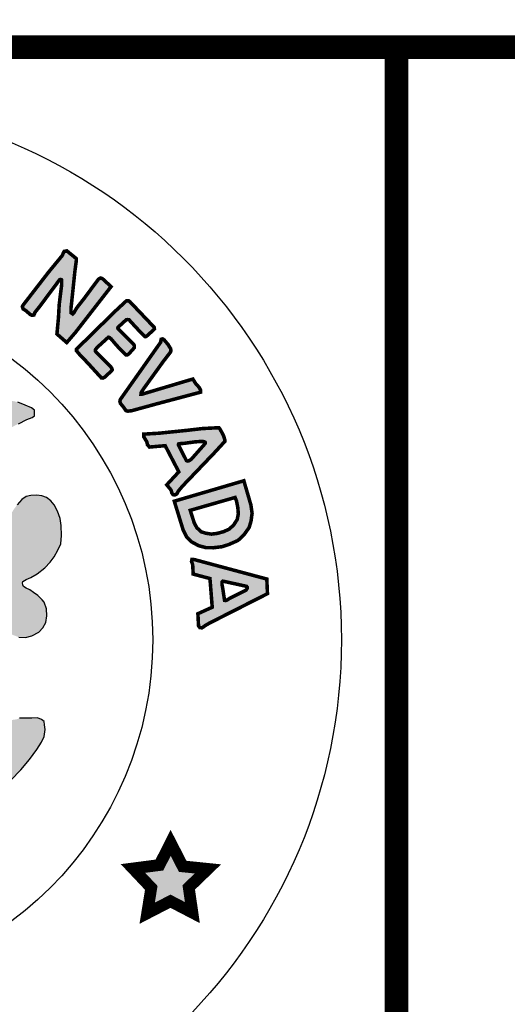
# Model space of a CAD drawing. Units: feet. Extents: x 0 to 8.5, y 0 to 11.
# Drawn here: x 2.5 to 2.9, y 0.7 to 1.5 of the extents above; entities that cross this region are included whole.
import ezdxf
from ezdxf import colors
from ezdxf.entities.mleader import LeaderData, LeaderLine
from ezdxf.math import Vec2, Vec3

# ---------------------------------------------------------------- set-up
doc = ezdxf.new("R2010")
doc.units = ezdxf.units.FT
doc.header["$MEASUREMENT"] = 0
for name, color, linetype in [('100-NOT', 2, 'CONTINUOUS'), ('ANNO-TEXT', 1, 'CONTINUOUS'), ('SEAL', 2, 'CONTINUOUS'), ('TB_TEXT', 1, 'CONTINUOUS')]:
    doc.layers.add(name, color=color, linetype=linetype)
doc.styles.get("Standard").update_dxf_attribs({"font": 'romans.shx'})
doc.styles.add('SX75', font='simplex1.shx', dxfattribs={"width": 0.75})

msp = doc.modelspace()

# ---------------------------------------------------------------- hatches: boundary and pattern name
at = {"layer": 'SEAL'}
for points in [[(2.55183, 1.3209), (2.54385, 1.3274), (2.54157, 1.32694), (2.54089, 1.3258), (2.53998, 1.32352), (2.52835, 1.3094), (2.50703, 1.28183), (2.50612, 1.28023), (2.5068, 1.27818), (2.50977, 1.27625), (2.5125, 1.27363), (2.51421, 1.27283), (2.51592, 1.27306), (2.51683, 1.27533), (2.5206, 1.28001), (2.53667, 1.30158), (2.53727, 1.30241), (2.53765, 1.30297), (2.53853, 1.30323), (2.53928, 1.30291), (2.53941, 1.30159), (2.53941, 1.29858), (2.53733, 1.28172), (2.53677, 1.27125), (2.53542, 1.25697), (2.54375, 1.24966), (2.55106, 1.25821), (2.58134, 1.29712), (2.57402, 1.30387), (2.57245, 1.30444), (2.57065, 1.30342), (2.56795, 1.29982), (2.55872, 1.28734), (2.55219, 1.27902), (2.54982, 1.27497), (2.54881, 1.27395), (2.54735, 1.27497), (2.54735, 1.27868), (2.5487, 1.29128), (2.55061, 1.30972), (2.55185, 1.31906)], [(2.61737, 1.26322), (2.5972, 1.28442), (2.59624, 1.28512), (2.5944, 1.28512), (2.5924, 1.28329), (2.5848, 1.27622), (2.55205, 1.24411), (2.55195, 1.24283), (2.55444, 1.23985), (2.56128, 1.23267), (2.57307, 1.21978), (2.5744, 1.21957), (2.57589, 1.22032), (2.58148, 1.22548), (2.58228, 1.22649), (2.58212, 1.2275), (2.58116, 1.22904), (2.57418, 1.23617), (2.56858, 1.24156), (2.56801, 1.24261), (2.56811, 1.24371), (2.56963, 1.24565), (2.57825, 1.25348), (2.57904, 1.25422), (2.57983, 1.25406), (2.5813, 1.2529), (2.58593, 1.24739), (2.59171, 1.24145), (2.59392, 1.23935), (2.59513, 1.2393), (2.59623, 1.23998), (2.59902, 1.24298), (2.60107, 1.24534), (2.60112, 1.24686), (2.60044, 1.24828), (2.59686, 1.2519), (2.58882, 1.25999), (2.58715, 1.26156), (2.58709, 1.26214), (2.58732, 1.26272), (2.59314, 1.26807), (2.59413, 1.269), (2.59541, 1.26917), (2.59669, 1.269), (2.59779, 1.26766), (2.60076, 1.26441), (2.60576, 1.25906), (2.60908, 1.25569), (2.6103, 1.25464), (2.61123, 1.25493), (2.61298, 1.25644), (2.61676, 1.25987), (2.61809, 1.26127), (2.61805, 1.26217), (2.6178, 1.26282)], [(2.62339, 1.24995), (2.58912, 1.20135), (2.58883, 1.19988), (2.58926, 1.19817), (2.59218, 1.19461), (2.59389, 1.19205), (2.59553, 1.19155), (2.59873, 1.1919), (2.61975, 1.19767), (2.65723, 1.20763), (2.65723, 1.20943), (2.65613, 1.21164), (2.65342, 1.21445), (2.65071, 1.21876), (2.64248, 1.21635), (2.60796, 1.20603), (2.6067, 1.20602), (2.60678, 1.2072), (2.60875, 1.21028), (2.62539, 1.23336), (2.63193, 1.24188), (2.63209, 1.24297), (2.63178, 1.24461), (2.62967, 1.24803), (2.62648, 1.25184), (2.62516, 1.25278), (2.62383, 1.25247), (2.6236, 1.2513), (2.6236, 1.2506)], [(2.63187, 0.82562), (2.62237, 0.80683), (2.59991, 0.80391), (2.61544, 0.78749), (2.61197, 0.76596), (2.63169, 0.77617), (2.65031, 0.7665), (2.64721, 0.78785), (2.66346, 0.80354), (2.64209, 0.80573)]]:
    msp.add_hatch(color=6, dxfattribs=at).paths.add_polyline_path(points)
h = msp.add_hatch(color=6, dxfattribs=at)
h.paths.add_polyline_path([(2.46238, 1.13139), (2.46549, 1.14147), (2.4692, 1.14923), (2.47249, 1.1558), (2.47604, 1.1601), (2.48076, 1.16574), (2.4854, 1.1697), (2.49054, 1.17349), (2.49619, 1.17746), (2.50293, 1.18091), (2.50987, 1.18442), (2.51453, 1.18625), (2.51628, 1.18766), (2.51653, 1.19016), (2.51628, 1.19249), (2.51378, 1.1944), (2.50854, 1.19673), (2.5023, 1.19914), (2.49489, 1.20089), (2.48947, 1.20097), (2.48464, 1.20064), (2.47948, 1.19989), (2.4729, 1.1979), (2.46666, 1.19482), (2.46208, 1.19157), (2.45806, 1.18812), (2.45331, 1.18296), (2.45006, 1.17889), (2.44773, 1.17481), (2.44523, 1.17015), (2.44422, 1.16868), (2.44317, 1.16711), (2.44095, 1.16583), (2.43925, 1.16685), (2.43598, 1.16947), (2.43094, 1.17372), (2.42617, 1.17705), (2.42191, 1.17973), (2.41727, 1.18189), (2.41282, 1.18326), (2.40918, 1.1841), (2.40476, 1.18484), (2.39858, 1.18484), (2.39241, 1.18438), (2.38836, 1.183), (2.3843, 1.1818), (2.38108, 1.18097), (2.37822, 1.17978), (2.3773, 1.1783), (2.3773, 1.17591), (2.37877, 1.17508), (2.38181, 1.17352), (2.38568, 1.17195), (2.39038, 1.16983), (2.39573, 1.1667), (2.40172, 1.16219), (2.40614, 1.15823), (2.41066, 1.15302), (2.41342, 1.14915), (2.41527, 1.1451), (2.41766, 1.14068), (2.41914, 1.13737), (2.42061, 1.13405), (2.42098, 1.13156), (2.4207, 1.12843), (2.42024, 1.12678), (2.41895, 1.12604), (2.41628, 1.12604), (2.41361, 1.12705), (2.40965, 1.12889), (2.40329, 1.13147), (2.39619, 1.1335), (2.38974, 1.13552), (2.38366, 1.13691), (2.37804, 1.13865), (2.3726, 1.14004), (2.36883, 1.14068), (2.36634, 1.14114), (2.36413, 1.14501), (2.35943, 1.15486), (2.35574, 1.16094), (2.3511, 1.1669), (2.34576, 1.17564), (2.33903, 1.18605), (2.33194, 1.19756), (2.32687, 1.20612), (2.32326, 1.21242), (2.32124, 1.2161), (2.3193, 1.21877), (2.31654, 1.2208), (2.31451, 1.22135), (2.31239, 1.22135), (2.31027, 1.22043), (2.30788, 1.21748), (2.30345, 1.20919), (2.29673, 1.19925), (2.29101, 1.19087), (2.27578, 1.16715), (2.26915, 1.1573), (2.26556, 1.15178), (2.26344, 1.14874), (2.26362, 1.13934), (2.26268, 1.13792), (2.2601, 1.13653), (2.25217, 1.13423), (2.23872, 1.12954), (2.22868, 1.12567), (2.22195, 1.12281), (2.21661, 1.12042), (2.2144, 1.11959), (2.21274, 1.11968), (2.21117, 1.12042), (2.21071, 1.12226), (2.21043, 1.12604), (2.21126, 1.12981), (2.21301, 1.13515), (2.21587, 1.14169), (2.21946, 1.14823), (2.2237, 1.15357), (2.22868, 1.15854), (2.23238, 1.16173), (2.23653, 1.16476), (2.24123, 1.16688), (2.24584, 1.169), (2.25044, 1.17093), (2.25349, 1.17231), (2.25514, 1.17434), (2.25468, 1.17673), (2.25044, 1.17931), (2.24538, 1.18125), (2.2381, 1.18226), (2.22999, 1.18254), (2.22438, 1.18186), (2.21672, 1.18037), (2.21111, 1.17865), (2.20454, 1.17557), (2.19988, 1.17258), (2.19721, 1.16992), (2.19503, 1.16743), (2.19253, 1.16452), (2.19084, 1.16216), (2.18949, 1.16246), (2.18837, 1.16385), (2.18542, 1.16791), (2.18082, 1.17421), (2.17541, 1.17984), (2.16867, 1.18496), (2.16237, 1.18855), (2.15664, 1.19081), (2.15117, 1.19207), (2.14613, 1.19258), (2.14027, 1.19264), (2.13586, 1.19201), (2.13089, 1.19063), (2.12554, 1.1888), (2.12148, 1.18716), (2.11802, 1.18577), (2.11499, 1.18395), (2.11361, 1.18218), (2.11254, 1.1803), (2.11266, 1.17822), (2.11392, 1.1764), (2.116, 1.17489), (2.11984, 1.17382), (2.12412, 1.17243), (2.12929, 1.17067), (2.13426, 1.16903), (2.14106, 1.16557), (2.14717, 1.16092), (2.15265, 1.15588), (2.15865, 1.14988), (2.16384, 1.14229), (2.16687, 1.13572), (2.16907, 1.13082), (2.17057, 1.12577), (2.17173, 1.12125), (2.17229, 1.11716), (2.17351, 1.11366), (2.17526, 1.10955), (2.17693, 1.10535), (2.1778, 1.10176), (2.17745, 1.09852), (2.17623, 1.09634), (2.17316, 1.09284), (2.16878, 1.08995), (2.15848, 1.08076), (2.1488, 1.07098), (2.13875, 1.06023), (2.133, 1.0537), (2.12697, 1.04586), (2.12285, 1.03926), (2.11883, 1.03209), (2.11549, 1.02626), (2.11041, 1.01975), (2.10601, 1.01383), (2.10306, 1.01045), (2.0981, 1.00396), (2.09361, 0.99929), (2.08871, 0.99501), (2.08393, 0.99132), (2.07945, 0.98825), (2.07524, 0.98518), (2.07273, 0.98282), (2.07135, 0.98048), (2.07048, 0.97755), (2.07039, 0.97503), (2.07108, 0.97306), (2.0724, 0.97082), (2.07456, 0.9688), (2.07833, 0.96594), (2.08369, 0.9612), (2.08844, 0.95604), (2.09329, 0.94954), (2.1, 0.94129), (2.1062, 0.93252), (2.11499, 0.91986), (2.12274, 0.90831), (2.13048, 0.89727), (2.13739, 0.88871), (2.14421, 0.88066), (2.15035, 0.87377), (2.15882, 0.86727), (2.16873, 0.85964), (2.17864, 0.85273), (2.19102, 0.84468), (2.19887, 0.83953), (2.20837, 0.83313), (2.21776, 0.82735), (2.21652, 0.82065), (2.21404, 0.81178), (2.21146, 0.80726), (2.20806, 0.80004), (2.20548, 0.79468), (2.20321, 0.78911), (2.20155, 0.78415), (2.1997, 0.7791), (2.19918, 0.77487), (2.19944, 0.77227), (2.2, 0.77075), (2.20122, 0.76988), (2.20401, 0.76907), (2.20878, 0.7672), (2.21299, 0.76553), (2.21588, 0.76441), (2.21846, 0.76365), (2.22065, 0.7637), (2.22207, 0.76476), (2.22323, 0.76654), (2.22465, 0.76933), (2.22658, 0.77404), (2.22785, 0.77835), (2.22922, 0.78134), (2.23155, 0.78469), (2.23414, 0.78748), (2.23617, 0.78763), (2.23708, 0.78697), (2.23815, 0.78458), (2.23992, 0.77962), (2.24063, 0.77574), (2.24227, 0.76902), (2.24298, 0.76393), (2.24349, 0.75843), (2.24441, 0.75446), (2.24685, 0.7513), (2.25123, 0.74885), (2.25898, 0.74763), (2.26428, 0.746), (2.26826, 0.74539), (2.27355, 0.74509), (2.27588, 0.74504), (2.27628, 0.7465), (2.27588, 0.7499), (2.27477, 0.75756), (2.27157, 0.77535), (2.26884, 0.79328), (2.26699, 0.80357), (2.26604, 0.8072), (2.26573, 0.81052), (2.2662, 0.8121), (2.26826, 0.8125), (2.27142, 0.81202), (2.27743, 0.81092), (2.28494, 0.80997), (2.2938, 0.8091), (2.30757, 0.80878), (2.32383, 0.80878), (2.33842, 0.80922), (2.3529, 0.81056), (2.36404, 0.81201), (2.37172, 0.81345), (2.37571, 0.81442), (2.37914, 0.81545), (2.38121, 0.81531), (2.38238, 0.81407), (2.38258, 0.8107), (2.38224, 0.80521), (2.38121, 0.79895), (2.37976, 0.79208), (2.37956, 0.7859), (2.3792, 0.77736), (2.37756, 0.76894), (2.3762, 0.76275), (2.37523, 0.75723), (2.37504, 0.75046), (2.3753, 0.74694), (2.3772, 0.74599), (2.38141, 0.74674), (2.38582, 0.7485), (2.3918, 0.7502), (2.39417, 0.75115), (2.39838, 0.75176), (2.40042, 0.75285), (2.40232, 0.75407), (2.4032, 0.75705), (2.40463, 0.76411), (2.40667, 0.77252), (2.40729, 0.77672), (2.40889, 0.78162), (2.40946, 0.78474), (2.41031, 0.78804), (2.41106, 0.78983), (2.41376, 0.79163), (2.41486, 0.79061), (2.4156, 0.78787), (2.41746, 0.78365), (2.41939, 0.77935), (2.42124, 0.77505), (2.42354, 0.7706), (2.42562, 0.76696), (2.42681, 0.76585), (2.42918, 0.76563), (2.43096, 0.76622), (2.43467, 0.76719), (2.44024, 0.76911), (2.44335, 0.77023), (2.44647, 0.77171), (2.44795, 0.77312), (2.44936, 0.77527), (2.4501, 0.77705), (2.4501, 0.77986), (2.44958, 0.78231), (2.44803, 0.78543), (2.44543, 0.79054), (2.44127, 0.79862), (2.4364, 0.8079), (2.43289, 0.81625), (2.43072, 0.82266), (2.42981, 0.82742), (2.42924, 0.83103), (2.42951, 0.8339), (2.45508, 0.8487), (2.47242, 0.85983), (2.4847, 0.86856), (2.49622, 0.8788), (2.50483, 0.8874), (2.51204, 0.89626), (2.51842, 0.90469), (2.52222, 0.91102), (2.52449, 0.9157), (2.52538, 0.92164), (2.52487, 0.92556), (2.52464, 0.92846), (2.52242, 0.93005), (2.51887, 0.93165), (2.51426, 0.93121), (2.50681, 0.93121), (2.5037, 0.9313), (2.50121, 0.93032), (2.49589, 0.92961), (2.49003, 0.92935), (2.48471, 0.92961), (2.48027, 0.93103), (2.4769, 0.93307), (2.47282, 0.93387), (2.4682, 0.93378), (2.46341, 0.93245), (2.46057, 0.93085), (2.45658, 0.92704), (2.45365, 0.92429), (2.45281, 0.92143), (2.45228, 0.91744), (2.45175, 0.91398), (2.4505, 0.91123), (2.44784, 0.9083), (2.44154, 0.90396), (2.43746, 0.90032), (2.43551, 0.89873), (2.43312, 0.89774), (2.43187, 0.89899), (2.43143, 0.90201), (2.43125, 0.91415), (2.43276, 0.92098), (2.43524, 0.92737), (2.43817, 0.93349), (2.44207, 0.93943), (2.44839, 0.94827), (2.45486, 0.95678), (2.46436, 0.96839), (2.46441, 0.97021), (2.4634, 0.97303), (2.45628, 0.99013), (2.44875, 1.00953), (2.44711, 1.0167), (2.44668, 1.02241), (2.44685, 1.02915), (2.4478, 1.03529), (2.44816, 1.03938), (2.44902, 1.04198), (2.44963, 1.04509), (2.45023, 1.04733), (2.45283, 1.04803), (2.45456, 1.04742), (2.45793, 1.04561), (2.46278, 1.04163), (2.46563, 1.03791), (2.47056, 1.03134), (2.4767, 1.02287), (2.4808, 1.01695), (2.4865, 1.01012), (2.49273, 1.00484), (2.49792, 1.0019), (2.5032, 0.99992), (2.50891, 0.99966), (2.51419, 1.00104), (2.52015, 1.00424), (2.52361, 1.00787), (2.52604, 1.01236), (2.52682, 1.01798), (2.52664, 1.02412), (2.52474, 1.02957), (2.52292, 1.03169), (2.51911, 1.03523), (2.51556, 1.03783), (2.51236, 1.04016), (2.50934, 1.04154), (2.50717, 1.04301), (2.50657, 1.04422), (2.50602, 1.04697), (2.50942, 1.04872), (2.5134, 1.05053), (2.51868, 1.05365), (2.52522, 1.05862), (2.52966, 1.06349), (2.53316, 1.06818), (2.53632, 1.07381), (2.53863, 1.0791), (2.53922, 1.08602), (2.53914, 1.09472), (2.53827, 1.10063), (2.53583, 1.10687), (2.53296, 1.11209), (2.53018, 1.11546), (2.52655, 1.11833), (2.52276, 1.11985), (2.51829, 1.12027), (2.51331, 1.12001), (2.50935, 1.11926), (2.50572, 1.11681), (2.50159, 1.11218), (2.49822, 1.10729), (2.49552, 1.10274), (2.49215, 1.09861), (2.48936, 1.09566), (2.48591, 1.0928), (2.48228, 1.09195), (2.47807, 1.09195), (2.47402, 1.09288), (2.47022, 1.09507), (2.46466, 1.09929), (2.46027, 1.10274), (2.45884, 1.10451), (2.45909, 1.11462), (2.46002, 1.1233)])
h.paths.add_polyline_path([(2.35001, 1.09256), (2.35266, 1.09294), (2.35566, 1.09283), (2.35947, 1.09223), (2.36604, 1.09074), (2.3744, 1.08879), (2.38371, 1.08606), (2.39536, 1.08129), (2.40452, 1.07734), (2.41623, 1.07041), (2.41716, 1.06929), (2.41745, 1.06813), (2.4176, 1.06538), (2.41727, 1.0621), (2.41633, 1.05624), (2.4148, 1.05026), (2.41328, 1.04404), (2.41281, 1.03619), (2.4114, 1.02622), (2.41034, 1.02095), (2.40882, 1.01731), (2.40622, 1.01266), (2.402, 1.00633), (2.39695, 0.99976), (2.38839, 0.98921), (2.38498, 0.98487), (2.38475, 0.98218), (2.38498, 0.97878), (2.38627, 0.9742), (2.38886, 0.96635), (2.39326, 0.95368), (2.39559, 0.94319), (2.39617, 0.93536), (2.39484, 0.92912), (2.39443, 0.92504), (2.39368, 0.92421), (2.39226, 0.92446), (2.39118, 0.92529), (2.38968, 0.92895), (2.37499, 0.97243), (2.34717, 1.06056), (2.34329, 1.07129), (2.34275, 1.07456), (2.34282, 1.07775), (2.34386, 1.08061), (2.34474, 1.08322), (2.34663, 1.08653), (2.34771, 1.08951), (2.34824, 1.09129)], flags=16)
h.paths.add_polyline_path([(2.29267, 1.09075), (2.29911, 1.07685), (2.29902, 1.07457), (2.29834, 1.07277), (2.29767, 1.0709), (2.27403, 1.00565), (2.25731, 0.95537), (2.25399, 0.94613), (2.25113, 0.93584), (2.24886, 0.93019), (2.2468, 0.92686), (2.2448, 0.92554), (2.24353, 0.92502), (2.24268, 0.92549), (2.24215, 0.92818), (2.24243, 0.93468), (2.24243, 0.9422), (2.24383, 0.94725), (2.24641, 0.9538), (2.25179, 0.96678), (2.25408, 0.97242), (2.25492, 0.97563), (2.25523, 0.98302), (2.25477, 0.98729), (2.254, 0.9897), (2.25237, 0.99306), (2.24777, 0.99999), (2.24171, 1.00705), (2.23608, 1.01377), (2.23178, 1.02028), (2.22914, 1.02656), (2.2277, 1.03273), (2.22671, 1.03768), (2.22583, 1.04661), (2.22446, 1.05658), (2.22309, 1.06577), (2.22338, 1.06856), (2.22411, 1.07013), (2.22588, 1.07179), (2.22754, 1.07311), (2.23038, 1.07434), (2.23631, 1.0767), (2.24337, 1.07985), (2.25587, 1.08495), (2.26475, 1.08852), (2.27, 1.0901), (2.27467, 1.09114), (2.28116, 1.09134), (2.28677, 1.09179), (2.29068, 1.09174)], flags=16)
h.paths.add_polyline_path([(2.31876, 1.00147), (2.31999, 1.00098), (2.32147, 0.99914), (2.33357, 0.96241), (2.36114, 0.87828), (2.36456, 0.86525), (2.36471, 0.86278), (2.36407, 0.86193), (2.36131, 0.86088), (2.35512, 0.85901), (2.34606, 0.85757), (2.33728, 0.85671), (2.32865, 0.85628), (2.31829, 0.85671), (2.3039, 0.85728), (2.29397, 0.85886), (2.28318, 0.86102), (2.26994, 0.8644), (2.26975, 0.86605), (2.26984, 0.86721), (2.29644, 0.94224), (2.31268, 0.99035), (2.31513, 0.9984), (2.31612, 1.00043), (2.31723, 1.00141)], flags=16)
h.paths.add_polyline_path([(2.19016, 1.03894), (2.19083, 1.03537), (2.19175, 1.02934), (2.19175, 1.02233), (2.19138, 1.01476), (2.18991, 1.00812), (2.1875, 1.00069), (2.18461, 0.99183), (2.1803, 0.9807), (2.17808, 0.974), (2.17771, 0.96889), (2.17821, 0.96508), (2.17987, 0.96284), (2.18561, 0.95838), (2.19103, 0.95344), (2.19676, 0.94595), (2.20346, 0.93226), (2.20808, 0.91521), (2.20999, 0.90231), (2.20951, 0.8937), (2.20801, 0.8935), (2.20574, 0.89467), (2.20121, 0.89784), (2.19604, 0.90148), (2.1913, 0.90565), (2.18681, 0.90966), (2.1812, 0.91512), (2.17563, 0.92161), (2.17057, 0.9271), (2.16717, 0.93183), (2.16243, 0.93842), (2.158, 0.94615), (2.15402, 0.9554), (2.15191, 0.95921), (2.14995, 0.96245), (2.14768, 0.96436), (2.14521, 0.96539), (2.14161, 0.96636), (2.13872, 0.96714), (2.13367, 0.96822), (2.12965, 0.96976), (2.12682, 0.97048), (2.12435, 0.97167), (2.12141, 0.97321), (2.11909, 0.97548), (2.11806, 0.97712), (2.11785, 0.97949), (2.11842, 0.98114), (2.11994, 0.9826), (2.12293, 0.98497), (2.12626, 0.98729), (2.13053, 0.98891), (2.13473, 0.99028), (2.13909, 0.99069), (2.14254, 0.99094), (2.14459, 0.99166), (2.14654, 0.99301), (2.14831, 0.995), (2.15056, 0.99804), (2.15234, 1.00112), (2.15685, 1.00791), (2.16318, 1.01684), (2.17168, 1.02679), (2.17894, 1.03477), (2.18332, 1.03909), (2.18499, 1.04093), (2.18722, 1.04133), (2.18895, 1.0406)], flags=16)
h = msp.add_hatch(color=6, dxfattribs=at)
h.paths.add_polyline_path([(2.67282, 1.17752), (2.65908, 1.17682), (2.64536, 1.17524), (2.62213, 1.17287), (2.60907, 1.17208), (2.60907, 1.16984), (2.61171, 1.16548), (2.61224, 1.16298), (2.61394, 1.16112), (2.62723, 1.16228), (2.63878, 1.14011), (2.62856, 1.12909), (2.63221, 1.12468), (2.63285, 1.12224), (2.63386, 1.12073), (2.63558, 1.12059), (2.63723, 1.12152), (2.63845, 1.12389), (2.64189, 1.12798), (2.66873, 1.15601), (2.6778, 1.16588), (2.67775, 1.16741), (2.67681, 1.17049), (2.67527, 1.17352), (2.67378, 1.17625)])
h.paths.add_polyline_path([(2.63884, 1.16223), (2.64521, 1.14965), (2.64631, 1.14927), (2.64747, 1.14954), (2.64928, 1.15069), (2.66049, 1.16338), (2.66126, 1.16443), (2.6611, 1.1653), (2.66033, 1.16569), (2.65791, 1.16591), (2.65258, 1.16552), (2.64318, 1.16426), (2.63928, 1.16399), (2.63858, 1.16376), (2.63841, 1.1632), (2.63858, 1.16269)], flags=16)
h = msp.add_hatch(color=6, dxfattribs=at)
h.paths.add_polyline_path([(2.68654, 1.11839), (2.64848, 1.10749), (2.65197, 1.09659), (2.65415, 1.09267), (2.65775, 1.08929), (2.66167, 1.0881), (2.66636, 1.08733), (2.67116, 1.08788), (2.67672, 1.0894), (2.68141, 1.09147), (2.68523, 1.09496), (2.68828, 1.09965), (2.68926, 1.10444), (2.68883, 1.10989), (2.68774, 1.11534)], flags=16)
h.paths.add_polyline_path([(2.69395, 1.13255), (2.63496, 1.11523), (2.64237, 1.09115), (2.64543, 1.08483), (2.64979, 1.08069), (2.65557, 1.07753), (2.66167, 1.07589), (2.66811, 1.07578), (2.67541, 1.07665), (2.68119, 1.07851), (2.68904, 1.08199), (2.69417, 1.0869), (2.69842, 1.09289), (2.70006, 1.09834), (2.70093, 1.10499), (2.69995, 1.11196), (2.69646, 1.12395), (2.6945, 1.13059)])
h = msp.add_hatch(color=6, dxfattribs=at)
h.paths.add_polyline_path([(2.6962, 1.04308), (2.67704, 1.04728), (2.67607, 1.04744), (2.67539, 1.04668), (2.67539, 1.0449), (2.67615, 1.04076), (2.67692, 1.03552), (2.67759, 1.03121), (2.67852, 1.03104), (2.67988, 1.03154), (2.68199, 1.0329), (2.6957, 1.03974), (2.6968, 1.04135), (2.6968, 1.04228)], flags=16)
h.paths.add_polyline_path([(2.71343, 1.04925), (2.65206, 1.06571), (2.64991, 1.06582), (2.64959, 1.0642), (2.65055, 1.0614), (2.65099, 1.05344), (2.6652, 1.04968), (2.66714, 1.02536), (2.65497, 1.01984), (2.6555, 1.00962), (2.65658, 1.00811), (2.65841, 1.0079), (2.65938, 1.00844), (2.661, 1.00973), (2.66476, 1.01188), (2.71397, 1.03684)])

# ---------------------------------------------------------------- linework, layer by layer
at = {"layer": 'SEAL', "color": 6}
for points, const_width in [([(2.55183, 1.3209), (2.54385, 1.3274), (2.54157, 1.32694), (2.54089, 1.3258), (2.53998, 1.32352), (2.52835, 1.3094), (2.50703, 1.28183), (2.50612, 1.28023), (2.5068, 1.27818), (2.50977, 1.27625), (2.5125, 1.27363), (2.51421, 1.27283), (2.51592, 1.27306), (2.51683, 1.27533), (2.5206, 1.28001), (2.53667, 1.30158), (2.53727, 1.30241), (2.53765, 1.30297), (2.53853, 1.30323), (2.53928, 1.30291), (2.53941, 1.30159), (2.53941, 1.29858), (2.53733, 1.28172), (2.53677, 1.27125), (2.53542, 1.25697), (2.54375, 1.24966), (2.55106, 1.25821), (2.58134, 1.29712), (2.57402, 1.30387), (2.57245, 1.30444), (2.57065, 1.30342), (2.56795, 1.29982), (2.55872, 1.28734), (2.55219, 1.27902), (2.54982, 1.27497), (2.54881, 1.27395), (2.54735, 1.27497), (2.54735, 1.27868), (2.5487, 1.29128), (2.55061, 1.30972), (2.55185, 1.31906)], 0.003), ([(2.61737, 1.26322), (2.5972, 1.28442), (2.59624, 1.28512), (2.5944, 1.28512), (2.5924, 1.28329), (2.5848, 1.27622), (2.55205, 1.24411), (2.55195, 1.24283), (2.55444, 1.23985), (2.56128, 1.23267), (2.57307, 1.21978), (2.5744, 1.21957), (2.57589, 1.22032), (2.58148, 1.22548), (2.58228, 1.22649), (2.58212, 1.2275), (2.58116, 1.22904), (2.57418, 1.23617), (2.56858, 1.24156), (2.56801, 1.24261), (2.56811, 1.24371), (2.56963, 1.24565), (2.57825, 1.25348), (2.57904, 1.25422), (2.57983, 1.25406), (2.5813, 1.2529), (2.58593, 1.24739), (2.59171, 1.24145), (2.59392, 1.23935), (2.59513, 1.2393), (2.59623, 1.23998), (2.59902, 1.24298), (2.60107, 1.24534), (2.60112, 1.24686), (2.60044, 1.24828), (2.59686, 1.2519), (2.58882, 1.25999), (2.58715, 1.26156), (2.58709, 1.26214), (2.58732, 1.26272), (2.59314, 1.26807), (2.59413, 1.269), (2.59541, 1.26917), (2.59669, 1.269), (2.59779, 1.26766), (2.60076, 1.26441), (2.60576, 1.25906), (2.60908, 1.25569), (2.6103, 1.25464), (2.61123, 1.25493), (2.61298, 1.25644), (2.61676, 1.25987), (2.61809, 1.26127), (2.61805, 1.26217), (2.6178, 1.26282)], 0.003), ([(2.62339, 1.24995), (2.58912, 1.20135), (2.58883, 1.19988), (2.58926, 1.19817), (2.59218, 1.19461), (2.59389, 1.19205), (2.59553, 1.19155), (2.59873, 1.1919), (2.61975, 1.19767), (2.65723, 1.20763), (2.65723, 1.20943), (2.65613, 1.21164), (2.65342, 1.21445), (2.65071, 1.21876), (2.64248, 1.21635), (2.60796, 1.20603), (2.6067, 1.20602), (2.60678, 1.2072), (2.60875, 1.21028), (2.62539, 1.23336), (2.63193, 1.24188), (2.63209, 1.24297), (2.63178, 1.24461), (2.62967, 1.24803), (2.62648, 1.25184), (2.62516, 1.25278), (2.62383, 1.25247), (2.6236, 1.2513), (2.6236, 1.2506)], 0.003), ([(2.67282, 1.17752), (2.65908, 1.17682), (2.64536, 1.17524), (2.62213, 1.17287), (2.60907, 1.17208), (2.60907, 1.16984), (2.61171, 1.16548), (2.61224, 1.16298), (2.61394, 1.16112), (2.62723, 1.16228), (2.63878, 1.14011), (2.62856, 1.12909), (2.63221, 1.12468), (2.63285, 1.12224), (2.63386, 1.12073), (2.63558, 1.12059), (2.63723, 1.12152), (2.63845, 1.12389), (2.64189, 1.12798), (2.66873, 1.15601), (2.6778, 1.16588), (2.67775, 1.16741), (2.67681, 1.17049), (2.67527, 1.17352), (2.67378, 1.17625)], 0.003), ([(2.63884, 1.16223), (2.64521, 1.14965), (2.64631, 1.14927), (2.64747, 1.14954), (2.64928, 1.15069), (2.66049, 1.16338), (2.66126, 1.16443), (2.6611, 1.1653), (2.66033, 1.16569), (2.65791, 1.16591), (2.65258, 1.16552), (2.64318, 1.16426), (2.63928, 1.16399), (2.63858, 1.16376), (2.63841, 1.1632), (2.63858, 1.16269)], 0.003), ([(2.69395, 1.13255), (2.63496, 1.11523), (2.64237, 1.09115), (2.64543, 1.08483), (2.64979, 1.08069), (2.65557, 1.07753), (2.66167, 1.07589), (2.66811, 1.07578), (2.67541, 1.07665), (2.68119, 1.07851), (2.68904, 1.08199), (2.69417, 1.0869), (2.69842, 1.09289), (2.70006, 1.09834), (2.70093, 1.10499), (2.69995, 1.11196), (2.69646, 1.12395), (2.6945, 1.13059)], 0.003), ([(2.68654, 1.11839), (2.64848, 1.10749), (2.65197, 1.09659), (2.65415, 1.09267), (2.65775, 1.08929), (2.66167, 1.0881), (2.66636, 1.08733), (2.67116, 1.08788), (2.67672, 1.0894), (2.68141, 1.09147), (2.68523, 1.09496), (2.68828, 1.09965), (2.68926, 1.10444), (2.68883, 1.10989), (2.68774, 1.11534)], 0.003), ([(2.71343, 1.04925), (2.65206, 1.06571), (2.64991, 1.06582), (2.64959, 1.0642), (2.65055, 1.0614), (2.65099, 1.05344), (2.6652, 1.04968), (2.66714, 1.02536), (2.65497, 1.01984), (2.6555, 1.00962), (2.65658, 1.00811), (2.65841, 1.0079), (2.65938, 1.00844), (2.661, 1.00973), (2.66476, 1.01188), (2.71397, 1.03684)], 0.003), ([(2.6962, 1.04308), (2.67704, 1.04728), (2.67607, 1.04744), (2.67539, 1.04668), (2.67539, 1.0449), (2.67615, 1.04076), (2.67692, 1.03552), (2.67759, 1.03121), (2.67852, 1.03104), (2.67988, 1.03154), (2.68199, 1.0329), (2.6957, 1.03974), (2.6968, 1.04135), (2.6968, 1.04228)], 0.003), ([(2.63187, 0.82562), (2.62237, 0.80683), (2.59991, 0.80391), (2.61544, 0.78749), (2.61197, 0.76596), (2.63169, 0.77617), (2.65031, 0.7665), (2.64721, 0.78785), (2.66346, 0.80354), (2.64209, 0.80573)], 0.01)]:
    msp.add_lwpolyline(points, close=True, dxfattribs=dict(at, const_width=const_width))
for points in [[(2.50293, 1.18091), (2.50987, 1.18442), (2.51453, 1.18625), (2.51628, 1.18766), (2.51653, 1.19016), (2.51628, 1.19249), (2.51378, 1.1944), (2.50854, 1.19673), (2.5023, 1.19914)], [(2.5032, 0.99992), (2.50891, 0.99966), (2.51419, 1.00104), (2.52015, 1.00424), (2.52361, 1.00787), (2.52604, 1.01236), (2.52682, 1.01798), (2.52664, 1.02412), (2.52474, 1.02957), (2.52292, 1.03169), (2.51911, 1.03523), (2.51556, 1.03783), (2.51236, 1.04016), (2.50934, 1.04154), (2.50717, 1.04301), (2.50657, 1.04422), (2.50622, 1.04595), (2.50657, 1.04725), (2.50942, 1.04872), (2.5134, 1.05053), (2.51868, 1.05365), (2.52522, 1.05862), (2.52966, 1.06349), (2.53316, 1.06818), (2.53632, 1.07381), (2.53863, 1.0791), (2.53922, 1.08602), (2.53914, 1.09472), (2.53827, 1.10063), (2.53583, 1.10687), (2.53296, 1.11209), (2.53018, 1.11546), (2.52655, 1.11833), (2.52276, 1.11985), (2.51829, 1.12027), (2.51331, 1.12001), (2.50935, 1.11926), (2.50572, 1.11681), (2.50159, 1.11218)], [(2.49622, 0.8788), (2.50483, 0.8874), (2.51204, 0.89626), (2.51842, 0.90469), (2.52222, 0.91102), (2.52449, 0.9157), (2.52538, 0.92164), (2.52487, 0.92556), (2.52464, 0.92846), (2.52242, 0.93005), (2.51887, 0.93165), (2.51426, 0.93121), (2.50681, 0.93121), (2.5037, 0.9313)]]:
    msp.add_lwpolyline(points, dxfattribs=at)
at = {"layer": 'SEAL', "color": 4}
for radius in [0.4573, 0.2973]:
    msp.add_circle((2.31939, 0.99768), radius, dxfattribs=at)
at = {"layer": 'TB_TEXT', "color": 4, "lineweight": -3, "const_width": 0.02}
for points in [[(0.5, 1.5), (8, 1.5)], [(2.82338, 0.5), (2.82338, 1.5)]]:
    msp.add_lwpolyline(points, dxfattribs=at)

# ---------------------------------------------------------------- leaders
at = {"layer": '100-NOT', "lineweight": -3}
ml = msp.add_multileader_mtext('Standard', dxfattribs=at)
ml.set_content('8" THICK CONCRETE', color=256, style='SX75')
ml.set_leader_properties(color=256)
ml.build(insert=Vec2(0, 0))
ml.multileader.update_dxf_attribs({"text_right_attachment_type": 3, "dogleg_length": 0.1, "arrow_head_size": 0.1})
ctx = ml.context
ctx.base_point, ctx.char_height, ctx.arrow_head_size, ctx.landing_gap_size, ctx.plane_origin = Vec3(5.88971, 10.01025), 0.1, 0.1, 0.1, Vec3(2.7321, 8.35015)
ctx.right_attachment, ctx.text_align_type = 3, 2
notes = []
notes.append((ctx, [(0, (0, 0, 0), (0, 0), (1, 0), 1, [])]))
ctx.mtext.insert, ctx.mtext.width, ctx.mtext.alignment, ctx.mtext.flow_direction = Vec3(6.55042, 10.07025), 0.6676667, 3, 5
ml = msp.add_multileader_mtext('Standard', dxfattribs=at)
ml.set_content('\\A1;4{\\H0.7x;\\S1#2;}" MIN. RISE', color=256, style='SX75')
ml.set_leader_properties(color=256)
ml.build(insert=Vec2(0, 0))
ml.multileader.update_dxf_attribs({"text_right_attachment_type": 3, "dogleg_length": 0.1, "arrow_head_size": 0.1})
ctx = ml.context
ctx.base_point, ctx.char_height, ctx.arrow_head_size, ctx.landing_gap_size, ctx.plane_origin, ctx.plane_x_axis, ctx.plane_y_axis = Vec3(3.79121, 8.60026), 0.1, 0.1, 0.1, Vec3(1.99639, 4.05964), Vec3(0, 1), Vec3(-1, 0)
ctx.right_attachment, ctx.text_align_type = 3, 1
notes.append((ctx, [(0, (0, 0, 0), (0, 0), (1, 0), 1, [])]))
ctx.mtext.insert, ctx.mtext.text_direction, ctx.mtext.rotation, ctx.mtext.width, ctx.mtext.alignment, ctx.mtext.flow_direction = Vec3(3.73121, 8.93961), Vec3(0, 1), 1.570796, 0.7110381, 2, 5
ml = msp.add_multileader_mtext('Standard', dxfattribs=at)
ml.set_content('GUTTER', color=256, style='SX75')
ml.set_leader_properties(color=256)
ml.build(insert=Vec2(0, 0))
ml.multileader.update_dxf_attribs({"text_right_attachment_type": 3, "dogleg_length": 0.1, "arrow_head_size": 0.1})
ctx = ml.context
ctx.base_point, ctx.char_height, ctx.arrow_head_size, ctx.landing_gap_size, ctx.plane_origin = Vec3(5.74633, 8.33214), 0.1, 0.1, 0.1, Vec3(3.22792, 8.06746)
ctx.right_attachment, ctx.text_align_type = 3, 2
notes.append((ctx, [(0, (0, 0, 0), (0, 0), (1, 0), 1, [])]))
ctx.mtext.insert, ctx.mtext.width, ctx.mtext.alignment, ctx.mtext.flow_direction = Vec3(6.24633, 8.39214), 0.5343333, 3, 5
ml = msp.add_multileader_mtext('Standard', dxfattribs=at)
ml.set_content('BACK OF SIDEWALK', color=256, style='SX75')
ml.set_leader_properties(color=256)
ml.build(insert=Vec2(0, 0))
ml.multileader.update_dxf_attribs({"text_right_attachment_type": 3, "dogleg_length": 0.1, "arrow_head_size": 0.1})
ctx = ml.context
ctx.base_point, ctx.char_height, ctx.arrow_head_size, ctx.landing_gap_size, ctx.plane_origin = Vec3(3.64343, 5.99967), 0.1, 0.1, 0.1, Vec3(0.40121, 5.73499)
ctx.right_attachment, ctx.text_align_type = 3, 1
notes.append((ctx, [(0, (0, 0, 0), (0, 0), (1, 0), 1, [])]))
ctx.mtext.insert, ctx.mtext.width, ctx.mtext.alignment, ctx.mtext.flow_direction = Vec3(4.29343, 6.05967), 1.5743172, 2, 5
at = {"layer": 'ANNO-TEXT', "color": 2, "lineweight": -3}
ml = msp.add_multileader_mtext('Standard', dxfattribs=at)
ml.set_content('N.T.S.', color=2)
ml.set_leader_properties()
ml.build(insert=Vec2(0, 0))
ml.multileader.update_dxf_attribs({"text_right_attachment_type": 3, "dogleg_length": 0.1, "arrow_head_size": 0.1})
ctx = ml.context
ctx.base_point, ctx.char_height, ctx.arrow_head_size, ctx.landing_gap_size, ctx.plane_origin = Vec3(3.94511, 4.97794), 0.1, 0.1, 0.1, Vec3(2.04575, 4.73231)
ctx.right_attachment, ctx.text_align_type = 3, 2
notes.append((ctx, [(0, (0, 0, 0), (0, 0), (1, 0), 1, [])]))
ctx.mtext.insert, ctx.mtext.width, ctx.mtext.alignment, ctx.mtext.flow_direction = Vec3(4.42606, 5.03794), 0.1962381, 3, 5
ml = msp.add_multileader_mtext('Standard', dxfattribs=at)
ml.set_content('N.T.S.', color=2)
ml.set_leader_properties()
ml.build(insert=Vec2(0, 0))
ml.multileader.update_dxf_attribs({"text_right_attachment_type": 3, "dogleg_length": 0.1, "arrow_head_size": 0.1})
ctx = ml.context
ctx.base_point, ctx.char_height, ctx.arrow_head_size, ctx.landing_gap_size, ctx.plane_origin = Vec3(3.93155, 1.95425), 0.1, 0.1, 0.1, Vec3(2.03219, 1.70862)
ctx.right_attachment, ctx.text_align_type = 3, 2
notes.append((ctx, [(0, (0, 0, 0), (0, 0), (1, 0), 1, [])]))
ctx.mtext.insert, ctx.mtext.width, ctx.mtext.alignment, ctx.mtext.flow_direction = Vec3(4.4125, 2.01425), 0.1962381, 3, 5
for ctx, leaders in notes:
    for number, flags, end, landing, length, lines in leaders:
        leader = LeaderData()
        leader.index, (leader.has_last_leader_line, leader.has_dogleg_vector, leader.attachment_direction) = number, flags
        leader.last_leader_point, leader.dogleg_vector, leader.dogleg_length = Vec3(end), Vec3(landing), length
        for number, points, colour, breaks in lines:
            line = LeaderLine()
            line.index, line.vertices, line.color, line.breaks = number, Vec3.list(points), colors.encode_raw_color(colour), breaks
            leader.lines.append(line)
        ctx.leaders.append(leader)

doc.saveas('drawing.dxf')
